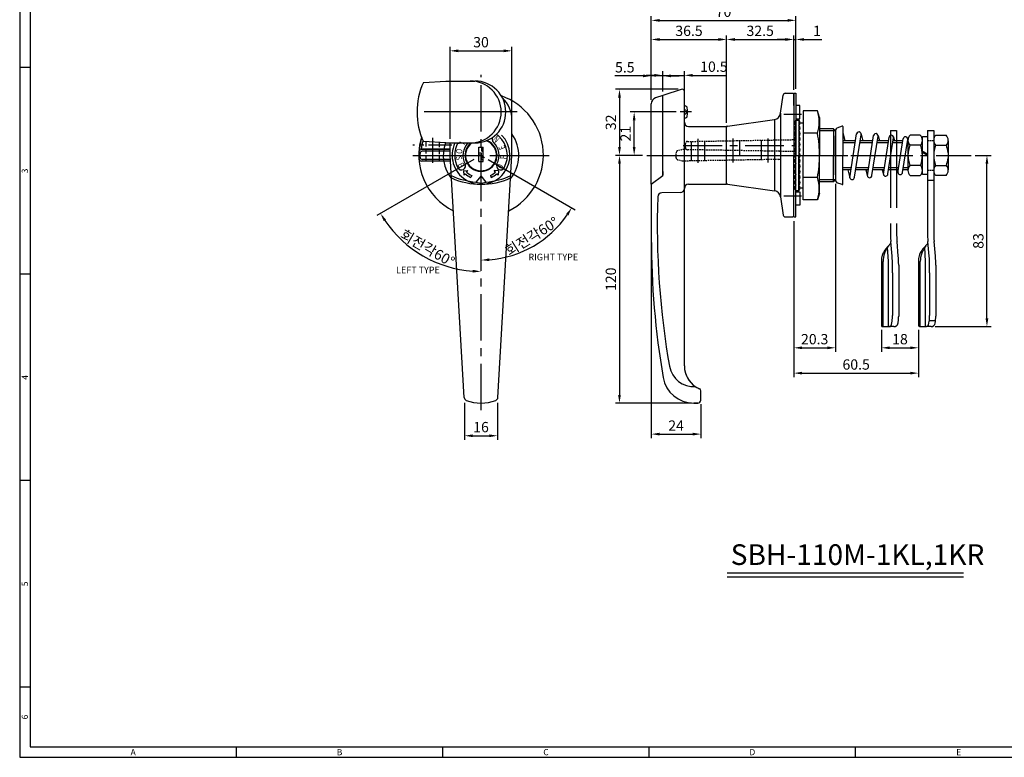
# Model space of a CAD drawing. Extents: x 0 to 781, y 0 to 539.
# Drawn here: x 0 to 477, y 0 to 357 of the extents above; entities that cross this region are included whole.
import ezdxf
from ezdxf.enums import TextEntityAlignment as Align

# ---------------------------------------------------------------- set-up
doc = ezdxf.new("R2010")
doc.units = 0
doc.header["$LTSCALE"] = 3
doc.header["$MEASUREMENT"] = 0
for name, pattern in [('CENTER', [2, 1.25, -0.25, 0.25, -0.25]), ('CENTER2', [1.125, 0.75, -0.125, 0.125, -0.125]), ('HIDDEN', [0.375, 0.25, -0.125]), ('PHANTOM2', [1.25, 0.625, -0.125, 0.125, -0.125, 0.125, -0.125])]:
    doc.linetypes.add(name, pattern=pattern)
doc.layers.get('0').update_dxf_attribs({"linetype": 'CONTINUOUS'})
doc.layers.get('Defpoints').update_dxf_attribs({"linetype": 'CONTINUOUS'})
for name, color, linetype in [('1', 7, 'CONTINUOUS'), ('2', 4, 'CONTINUOUS'), ('C', 1, 'CENTER2'), ('P', 3, 'PHANTOM2')]:
    doc.layers.add(name, color=color, linetype=linetype)
doc.styles.add('R', font='ROMANS.shx', dxfattribs={"width": 0.8})
doc.styles.add('RR', font='batang.ttc', dxfattribs={"width": 0.8})
doc.styles.get("Standard").update_dxf_attribs({"font": 'malgun.ttf', "width": 0.8})
doc.styles.add('style1', font='gulim.ttc')
doc.dimstyles.get("Standard").update_dxf_attribs({"dimtxt": 5, "dimasz": 5, "dimexe": 2, "dimexo": 2, "dimgap": 1.6, "dimtad": 1, "dimtoh": 1, "dimdec": 1, "dimdsep": 46, "dimtxsty": 'Standard', "dimcen": 0, "dimclrd": 6, "dimclre": 6, "dimadec": 1, "dimazin": 2, "dimtfac": 1, "dimtdec": 1, "dimtmove": 0, "dimatfit": 3, "dimfxl": 1, "dimtolj": 1, "dimtzin": 0, "dimarcsym": 0})

# ---------------------------------------------------------------- blocks, each defined once
blk = doc.blocks.new('*D31')
at = {"color": 6, "lineweight": -2}
for p, q in [((208.54, 299.53), (208.54, 344.14)), ((238.54, 310.53), (238.54, 344.14)), ((212.54, 342.14), (234.54, 342.14))]:
    blk.add_line(p, q, dxfattribs=at)
at = {"color": 6}
for points in [[(212.54, 342.81), (212.54, 341.48), (208.54, 342.14)], [(234.54, 341.48), (234.54, 342.81), (238.54, 342.14)]]:
    blk.add_solid(points, dxfattribs=at)
at = {"layer": 'Defpoints', "color": 0}
for p in [(238.54, 342.14), (238.54, 308.53), (208.54, 297.53)]:
    blk.add_point(p, dxfattribs=at)
at = {"color": 7, "insert": (223.54, 346.33), "char_height": 5, "attachment_point": 5}
blk.add_mtext('\\A1;30', dxfattribs=at)
blk = doc.blocks.new('*D32')
at = {"color": 6, "lineweight": -2}
for p, q in [((215.54, 171.6), (215.54, 153.72)), ((231.54, 171.6), (231.54, 153.72)), ((219.54, 155.72), (227.54, 155.72))]:
    blk.add_line(p, q, dxfattribs=at)
at = {"color": 6}
for points in [[(219.54, 156.39), (219.54, 155.06), (215.54, 155.72)], [(227.54, 155.06), (227.54, 156.39), (231.54, 155.72)]]:
    blk.add_solid(points, dxfattribs=at)
at = {"layer": 'Defpoints', "color": 0}
for p in [(215.54, 173.6), (231.54, 173.6), (231.54, 155.72)]:
    blk.add_point(p, dxfattribs=at)
at = {"color": 7, "insert": (223.54, 159.92), "char_height": 5, "attachment_point": 5}
blk.add_mtext('\\A1;16', dxfattribs=at)
blk = doc.blocks.new('*D36')
at = {"color": 6, "lineweight": -2}
blk.add_line((220.07, 289.52), (173.1, 262.4), dxfattribs=at)
blk.add_arc((223.54, 291.53), 56.24, 214.0757, 265.9243, dxfattribs=at)
at = {"color": 6}
for points in [[(177.52, 260.37), (176.39, 259.66), (174.83, 263.4)], [(219.52, 234.76), (219.57, 236.09), (223.54, 235.28)]]:
    blk.add_solid(points, dxfattribs=at)
at = {"layer": 'Defpoints', "color": 0}
for p in [(223.54, 330.53), (223.54, 291.53), (221.8, 290.52), (187.39, 248.44), (223.54, 168.07)]:
    blk.add_point(p, dxfattribs=at)
at = {"color": 7, "insert": (197.61, 246.62), "char_height": 5, "attachment_point": 5, "rotation": 330}
blk.add_mtext('{\\fGulim|b0|i0|c129|p50;회전각}\\A1;60%%d', dxfattribs=at)
blk = doc.blocks.new('*D38')
at = {"color": 6, "lineweight": -2}
for p, q in [((306.06, 318.47), (306.06, 358.9)), ((376.06, 323.68), (376.06, 358.9)), ((310.06, 356.9), (372.06, 356.9))]:
    blk.add_line(p, q, dxfattribs=at)
at = {"color": 6}
for points in [[(310.06, 357.57), (310.06, 356.23), (306.06, 356.9)], [(372.06, 356.23), (372.06, 357.57), (376.06, 356.9)]]:
    blk.add_solid(points, dxfattribs=at)
at = {"layer": 'Defpoints', "color": 0}
for p in [(376.06, 356.9), (376.06, 321.68), (306.06, 316.47)]:
    blk.add_point(p, dxfattribs=at)
at = {"color": 7, "insert": (341.06, 361.08), "char_height": 5, "attachment_point": 5}
blk.add_mtext('\\A1;70', dxfattribs=at)
blk = doc.blocks.new('*D39')
at = {"color": 6, "lineweight": -2}
for p, q in [((302.06, 330.02), (288.35, 330.02)), ((306.06, 318.47), (306.06, 332.02)), ((311.56, 330.02), (306.06, 330.02)), ((311.56, 322.44), (311.56, 332.02)), ((315.56, 330.02), (319.56, 330.02))]:
    blk.add_line(p, q, dxfattribs=at)
at = {"color": 6}
for points in [[(302.06, 329.35), (302.06, 330.69), (306.06, 330.02)], [(315.56, 330.69), (315.56, 329.35), (311.56, 330.02)]]:
    blk.add_solid(points, dxfattribs=at)
at = {"layer": 'Defpoints', "color": 0}
for p in [(306.06, 330.02), (311.56, 320.44), (306.06, 316.47)]:
    blk.add_point(p, dxfattribs=at)
at = {"color": 7, "insert": (293.21, 334.16), "char_height": 5, "attachment_point": 5}
blk.add_mtext('\\A1;5.5', dxfattribs=at)
blk = doc.blocks.new('*D40')
at = {"color": 6, "lineweight": -2}
for p, q in [((307.56, 330.27), (303.56, 330.27)), ((311.56, 322.44), (311.56, 332.27)), ((311.56, 330.27), (322.06, 330.27)), ((322.06, 322.44), (322.06, 332.27)), ((326.06, 330.27), (342.69, 330.27))]:
    blk.add_line(p, q, dxfattribs=at)
at = {"color": 6}
for points in [[(307.56, 329.6), (307.56, 330.94), (311.56, 330.27)], [(326.06, 330.94), (326.06, 329.6), (322.06, 330.27)]]:
    blk.add_solid(points, dxfattribs=at)
at = {"layer": 'Defpoints', "color": 0}
for p in [(322.06, 330.27), (311.56, 320.44), (322.06, 320.44)]:
    blk.add_point(p, dxfattribs=at)
at = {"color": 7, "insert": (336.37, 334.47), "char_height": 5, "attachment_point": 5}
blk.add_mtext('\\A1;10.5', dxfattribs=at)
blk = doc.blocks.new('*D41')
at = {"color": 6, "lineweight": -2}
for p, q in [((306.06, 318.47), (306.06, 349.65)), ((342.56, 307.23), (342.56, 349.65)), ((310.06, 347.65), (338.56, 347.65))]:
    blk.add_line(p, q, dxfattribs=at)
at = {"color": 6}
for points in [[(310.06, 348.32), (310.06, 346.98), (306.06, 347.65)], [(338.56, 346.98), (338.56, 348.32), (342.56, 347.65)]]:
    blk.add_solid(points, dxfattribs=at)
at = {"layer": 'Defpoints', "color": 0}
for p in [(342.56, 347.65), (306.06, 316.47), (342.56, 305.23)]:
    blk.add_point(p, dxfattribs=at)
at = {"color": 7, "insert": (324.31, 351.83), "char_height": 5, "attachment_point": 5}
blk.add_mtext('\\A1;36.5', dxfattribs=at)
blk = doc.blocks.new('*D42')
at = {"color": 6, "lineweight": -2}
for p, q in [((342.56, 307.23), (342.56, 349.65)), ((375.06, 323.18), (375.06, 349.65)), ((346.56, 347.65), (371.06, 347.65))]:
    blk.add_line(p, q, dxfattribs=at)
at = {"color": 6}
for points in [[(346.56, 348.32), (346.56, 346.98), (342.56, 347.65)], [(371.06, 346.98), (371.06, 348.32), (375.06, 347.65)]]:
    blk.add_solid(points, dxfattribs=at)
at = {"layer": 'Defpoints', "color": 0}
for p in [(375.06, 347.65), (375.06, 321.18), (342.56, 305.23)]:
    blk.add_point(p, dxfattribs=at)
at = {"color": 7, "insert": (358.81, 351.83), "char_height": 5, "attachment_point": 5}
blk.add_mtext('\\A1;32.5', dxfattribs=at)
blk = doc.blocks.new('*D43')
at = {"color": 6, "lineweight": -2}
for p, q in [((375.06, 323.68), (375.06, 349.65)), ((376.06, 323.68), (376.06, 349.65)), ((371.06, 347.65), (367.06, 347.65)), ((375.06, 347.65), (376.06, 347.65)), ((380.06, 347.65), (388.61, 347.65))]:
    blk.add_line(p, q, dxfattribs=at)
at = {"color": 6}
for points in [[(371.06, 346.98), (371.06, 348.32), (375.06, 347.65)], [(380.06, 348.32), (380.06, 346.98), (376.06, 347.65)]]:
    blk.add_solid(points, dxfattribs=at)
at = {"layer": 'Defpoints', "color": 0}
for p in [(376.06, 347.65), (375.06, 321.68), (376.06, 321.68)]:
    blk.add_point(p, dxfattribs=at)
at = {"color": 7, "insert": (386.34, 351.81), "char_height": 5, "attachment_point": 5}
blk.add_mtext('\\A1;1', dxfattribs=at)
blk = doc.blocks.new('*D44')
at = {"color": 6, "lineweight": -2}
for p, q in [((319.06, 323.53), (288.63, 323.53)), ((290.63, 319.53), (290.63, 295.53)), ((301.81, 291.53), (288.63, 291.53))]:
    blk.add_line(p, q, dxfattribs=at)
at = {"color": 6}
for points in [[(291.29, 319.53), (289.96, 319.53), (290.63, 323.53)], [(289.96, 295.53), (291.29, 295.53), (290.63, 291.53)]]:
    blk.add_solid(points, dxfattribs=at)
at = {"layer": 'Defpoints', "color": 0}
for p in [(321.06, 323.53), (290.63, 291.53), (303.81, 291.53)]:
    blk.add_point(p, dxfattribs=at)
at = {"color": 7, "insert": (286.44, 307.53), "char_height": 5, "attachment_point": 5, "rotation": 90}
blk.add_mtext('\\A1;32', dxfattribs=at)
blk = doc.blocks.new('*D45')
at = {"color": 6, "lineweight": -2}
for p, q in [((301.81, 291.53), (288.63, 291.53)), ((290.63, 287.53), (290.63, 175.53)), ((325.57, 171.53), (288.63, 171.53))]:
    blk.add_line(p, q, dxfattribs=at)
at = {"color": 6}
for points in [[(291.29, 287.53), (289.96, 287.53), (290.63, 291.53)], [(289.96, 175.53), (291.29, 175.53), (290.63, 171.53)]]:
    blk.add_solid(points, dxfattribs=at)
at = {"layer": 'Defpoints', "color": 0}
for p in [(303.81, 291.53), (290.63, 171.53), (327.57, 171.53)]:
    blk.add_point(p, dxfattribs=at)
at = {"color": 7, "insert": (286.43, 231.53), "char_height": 5, "attachment_point": 5, "rotation": 90}
blk.add_mtext('\\A1;120', dxfattribs=at)
blk = doc.blocks.new('*D46')
at = {"color": 6, "lineweight": -2}
for p, q in [((318.06, 312.53), (295.73, 312.53)), ((297.73, 295.53), (297.73, 308.53)), ((301.81, 291.53), (295.73, 291.53))]:
    blk.add_line(p, q, dxfattribs=at)
at = {"color": 6}
for points in [[(298.4, 308.53), (297.07, 308.53), (297.73, 312.53)], [(297.07, 295.53), (298.4, 295.53), (297.73, 291.53)]]:
    blk.add_solid(points, dxfattribs=at)
at = {"layer": 'Defpoints', "color": 0}
for p in [(297.73, 312.53), (320.06, 312.53), (303.81, 291.53)]:
    blk.add_point(p, dxfattribs=at)
at = {"color": 7, "insert": (293.58, 302.03), "char_height": 5, "attachment_point": 5, "rotation": 90}
blk.add_mtext('\\A1;21', dxfattribs=at)
blk = doc.blocks.new('*D47')
at = {"color": 6, "lineweight": -2}
for p, q in [((306.06, 249.53), (306.06, 154.52)), ((330.06, 171.03), (330.06, 154.52)), ((310.06, 156.52), (326.06, 156.52))]:
    blk.add_line(p, q, dxfattribs=at)
at = {"color": 6}
for points in [[(310.06, 157.19), (310.06, 155.85), (306.06, 156.52)], [(326.06, 155.85), (326.06, 157.19), (330.06, 156.52)]]:
    blk.add_solid(points, dxfattribs=at)
at = {"layer": 'Defpoints', "color": 0}
for p in [(306.06, 251.53), (330.06, 173.03), (330.06, 156.52)]:
    blk.add_point(p, dxfattribs=at)
at = {"color": 7, "insert": (318.06, 160.66), "char_height": 5, "attachment_point": 5}
blk.add_mtext('\\A1;24', dxfattribs=at)
blk = doc.blocks.new('*D48')
at = {"color": 6, "lineweight": -2}
for p, q in [((375.06, 259.68), (375.06, 184.05)), ((435.56, 207.08), (435.56, 184.05)), ((379.06, 186.05), (431.56, 186.05))]:
    blk.add_line(p, q, dxfattribs=at)
at = {"color": 6}
for points in [[(379.06, 186.71), (379.06, 185.38), (375.06, 186.05)], [(431.56, 185.38), (431.56, 186.71), (435.56, 186.05)]]:
    blk.add_solid(points, dxfattribs=at)
at = {"layer": 'Defpoints', "color": 0}
for p in [(375.06, 261.68), (435.56, 209.08), (435.56, 186.05)]:
    blk.add_point(p, dxfattribs=at)
at = {"color": 7, "insert": (405.31, 190.23), "char_height": 5, "attachment_point": 5}
blk.add_mtext('\\A1;60.5', dxfattribs=at)
blk = doc.blocks.new('*D49')
at = {"color": 6, "lineweight": -2}
for p, q in [((395.36, 277.68), (395.36, 196.32)), ((375.06, 259.68), (375.06, 196.32)), ((379.06, 198.32), (391.36, 198.32))]:
    blk.add_line(p, q, dxfattribs=at)
at = {"color": 6}
for points in [[(379.06, 198.98), (379.06, 197.65), (375.06, 198.32)], [(391.36, 197.65), (391.36, 198.98), (395.36, 198.32)]]:
    blk.add_solid(points, dxfattribs=at)
at = {"layer": 'Defpoints', "color": 0}
for p in [(395.36, 279.68), (375.06, 261.68), (395.36, 198.32)]:
    blk.add_point(p, dxfattribs=at)
at = {"color": 7, "insert": (385.21, 202.5), "char_height": 5, "attachment_point": 5}
blk.add_mtext('\\A1;20.3', dxfattribs=at)
blk = doc.blocks.new('*D50')
at = {"color": 6, "lineweight": -2}
for p, q in [((417.56, 207.08), (417.56, 196.32)), ((435.56, 207.08), (435.56, 196.32)), ((421.56, 198.32), (431.56, 198.32))]:
    blk.add_line(p, q, dxfattribs=at)
at = {"color": 6}
for points in [[(421.56, 198.98), (421.56, 197.65), (417.56, 198.32)], [(431.56, 197.65), (431.56, 198.98), (435.56, 198.32)]]:
    blk.add_solid(points, dxfattribs=at)
at = {"layer": 'Defpoints', "color": 0}
for p in [(417.56, 209.08), (435.56, 209.08), (435.56, 198.32)]:
    blk.add_point(p, dxfattribs=at)
at = {"color": 7, "insert": (426.56, 202.51), "char_height": 5, "attachment_point": 5}
blk.add_mtext('\\A1;18', dxfattribs=at)
blk = doc.blocks.new('*D51')
at = {"color": 6, "lineweight": -2}
for p, q in [((462.99, 291.53), (470.69, 291.53)), ((468.69, 212.58), (468.69, 287.53)), ((443.64, 208.58), (470.69, 208.58))]:
    blk.add_line(p, q, dxfattribs=at)
at = {"color": 6}
for points in [[(469.35, 287.53), (468.02, 287.53), (468.69, 291.53)], [(468.02, 212.58), (469.35, 212.58), (468.69, 208.58)]]:
    blk.add_solid(points, dxfattribs=at)
at = {"layer": 'Defpoints', "color": 0}
for p in [(460.99, 291.53), (468.69, 291.53), (441.64, 208.58)]:
    blk.add_point(p, dxfattribs=at)
at = {"color": 7, "insert": (464.5, 250.05), "char_height": 5, "attachment_point": 5, "rotation": 90}
blk.add_mtext('\\A1;83', dxfattribs=at)
blk = doc.blocks.new('*D54')
at = {"color": 6, "lineweight": -2}
blk.add_line((227.02, 289.52), (269.21, 265.16), dxfattribs=at)
blk.add_arc((223.54, 291.53), 50.73, 274.5192, 325.4808, dxfattribs=at)
at = {"color": 6}
for points in [[(265.9, 262.42), (264.77, 263.14), (267.47, 266.16)], [(227.51, 241.62), (227.57, 240.29), (223.54, 240.8)]]:
    blk.add_solid(points, dxfattribs=at)
at = {"layer": 'Defpoints', "color": 0}
for p in [(223.54, 330.53), (223.54, 291.53), (225.29, 290.52), (240.89, 243.86), (223.54, 168.07)]:
    blk.add_point(p, dxfattribs=at)
at = {"color": 7, "insert": (248.16, 252.26), "char_height": 5, "attachment_point": 5, "rotation": 32.0817}
blk.add_mtext('{\\fGulim|b0|i0|c129|p50;회전각}\\A1;60%%d', dxfattribs=at)

msp = doc.modelspace()

# ---------------------------------------------------------------- linework, layer by layer
at = {"color": 3}
for p, q in [((0, 539), (0, 0)), ((5, 534), (5, 5)), ((5, 334), (0, 334)), ((306.61, 318.2), (307.33, 318.92)), ((404.85, 297.6), (398.86, 297.6)), ((413.18, 297.6), (407.08, 297.6)), ((420.82, 297.6), (415.41, 297.6)), ((427.81, 297.6), (423.05, 297.6)), ((430.41, 297.6), (430.04, 297.6)), ((402.82, 285.45), (398.86, 285.45)), ((411.17, 285.45), (405.02, 285.45)), ((418.8, 285.45), (413.36, 285.45)), ((425.8, 285.45), (420.98, 285.45)), ((430.42, 285.45), (427.98, 285.45)), ((5, 234), (0, 234)), ((5, 134), (0, 134)), ((5, 34), (0, 34)), ((5, 5), (776, 5)), ((105, 0), (105, 5)), ((205, 0), (205, 5)), ((305, 0), (305, 5)), ((405, 0), (405, 5)), ((0, 0), (781, 0))]:
    msp.add_line(p, q, dxfattribs=at)
for p, q in [((195.61, 326.86), (206.54, 327.53)), ((321.06, 323.53), (311.56, 320.44)), ((375.06, 321.68), (376.06, 321.68)), ((323.56, 312.53), (322.14, 313.94)), ((323.56, 312.53), (322.14, 311.11)), ((368.69, 311.9), (368.69, 284.17)), ((386.56, 313.08), (379.56, 313.08)), ((387.56, 309.87), (386.56, 313.08)), ((238.54, 291.53), (238.54, 308.53)), ((322.06, 189.53), (322.06, 307.53)), ((365.71, 308.93), (365.71, 284.23)), ((398.59, 305.68), (396.02, 304.76)), ((398.86, 305.49), (398.86, 291.53)), ((342.56, 284.63), (342.56, 305.24)), ((386.56, 302.23), (379.56, 302.23)), ((394.36, 304.38), (394.36, 291.53)), ((395.36, 282.03), (395.36, 301.03)), ((398.86, 302.58), (399.89, 298.6)), ((402.25, 280.72), (405.51, 301.89)), ((404.45, 280.89), (407.7, 301.54)), ((407.72, 301.75), (408.6, 298.6)), ((410.73, 281.62), (413.72, 301.11)), ((412.94, 281.79), (415.91, 300.74)), ((415.91, 301.18), (416.6, 298.6)), ((439.91, 303.58), (439.91, 279.48)), ((439.91, 303.58), (442.91, 303.58)), ((439.91, 303.58), (439.91, 255.29)), ((439.91, 303.58), (442.91, 303.58)), ((442.91, 303.58), (442.91, 279.48)), ((442.91, 303.58), (442.91, 255.29)), ((206.54, 297.53), (195.61, 298.17)), ((208.54, 291.53), (208.54, 297.53)), ((405, 298.6), (398.86, 298.6)), ((413.34, 298.6), (407.24, 298.6)), ((420.97, 298.6), (415.57, 298.6)), ((418.48, 282.4), (421.24, 300.32)), ((420.68, 282.57), (423.43, 299.98)), ((427.96, 298.6), (423.21, 298.6)), ((423.37, 300.53), (423.87, 298.6)), ((425.58, 283.08), (428.12, 299.62)), ((427.79, 283.25), (430.3, 299.25)), ((430.41, 298.6), (430.2, 298.6)), ((449.86, 298.6), (449.86, 284.45)), ((449.86, 298.6), (449.86, 284.45)), ((193.62, 289.74), (193.62, 293.32)), ((194.04, 290.58), (194.04, 292.48)), ((208.52, 294.32), (194.62, 294.32)), ((208.52, 293.48), (195.04, 293.48)), ((223.54, 292.73), (223.54, 291.73)), ((223.54, 291.53), (225.29, 290.52)), ((394.36, 278.68), (394.36, 291.53)), ((398.86, 277.56), (398.86, 291.53)), ((437.41, 293.6), (439.91, 292.19)), ((437.45, 293), (439.95, 291.59)), ((208.68, 288.74), (194.62, 288.74)), ((208.66, 289.58), (195.04, 289.58)), ((223.54, 290.53), (223.54, 289.53)), ((215.06, 283.99), (217.17, 284.15)), ((215.06, 283.99), (215.21, 281.87)), ((215.21, 281.87), (215.86, 282.63)), ((216.52, 283.39), (217.17, 284.15)), ((219.02, 281.78), (218.6, 280.87)), ((228.07, 281.78), (228.49, 280.87)), ((232.03, 283.99), (229.91, 284.15)), ((230.57, 283.39), (229.91, 284.15)), ((231.87, 281.87), (231.22, 282.63)), ((232.03, 283.99), (231.87, 281.87)), ((306.06, 277.53), (311.56, 281.71)), ((311.56, 283.78), (311.56, 281.71)), ((311.56, 283.78), (311.56, 281.71)), ((311.56, 283.78), (311.56, 281.71)), ((342.56, 277.83), (342.56, 284.63)), ((365.71, 284.23), (365.71, 274.42)), ((368.69, 284.17), (368.69, 271.45)), ((402.82, 284.45), (398.86, 284.45)), ((401.28, 284.45), (402.25, 280.72)), ((411.17, 284.45), (405.02, 284.45)), ((409.99, 284.45), (410.77, 281.47)), ((418.8, 284.45), (413.36, 284.45)), ((417.95, 284.45), (418.48, 282.4)), ((425.8, 284.45), (420.98, 284.45)), ((425.26, 284.45), (425.57, 283.24)), ((430.42, 284.45), (427.98, 284.45)), ((306.06, 277.53), (306.06, 251.53)), ((306.06, 277.53), (306.06, 251.53)), ((306.06, 277.53), (306.06, 251.53)), ((306.06, 277.53), (306.06, 251.53)), ((324.06, 277.53), (342.26, 277.53)), ((386.56, 280.82), (379.56, 280.82)), ((398.59, 277.37), (396.02, 278.29)), ((439.91, 279.48), (442.91, 279.48)), ((322.06, 189.53), (322.06, 275.53)), ((322.06, 189.53), (322.06, 275.53)), ((387.56, 273.18), (386.56, 269.97)), ((386.56, 269.97), (379.56, 269.97)), ((375.06, 261.68), (376.06, 261.68)), ((439.91, 255.29), (439.91, 254.14)), ((442.91, 255.29), (442.91, 254.14)), ((440.16, 249.07), (437.53, 246.03)), ((440.72, 242.66), (440.1, 249.8)), ((443.72, 242.66), (443.1, 249.8)), ((435.56, 240.78), (435.56, 209.08)), ((440.91, 234.68), (440.91, 238.32)), ((440.91, 234.68), (440.91, 213.99)), ((443.91, 238.32), (443.91, 213.71)), ((436.06, 208.58), (439.39, 208.58)), ((441.64, 208.58), (439.39, 208.58)), ((330.06, 173.03), (330.06, 177.53)), ((330.06, 173.03), (330.06, 177.53)), ((330.06, 173.03), (330.06, 177.53)), ((328.56, 171.53), (326.59, 171.53)), ((326.59, 171.53), (328.56, 171.53)), ((326.59, 171.53), (328.56, 171.53)), ((326.59, 171.53), (328.56, 171.53))]:
    msp.add_line(p, q)
at = {"ltscale": 20}
for p, q in [((206.54, 327.53), (220.54, 327.53)), ((322.06, 315.43), (322.46, 315.43)), ((322.06, 309.63), (322.46, 309.63)), ((206.54, 297.53), (220.54, 297.53))]:
    msp.add_line(p, q, dxfattribs=at)
at = {"color": 0}
for p, q in [((368.69, 311.9), (369.96, 320.75)), ((370.93, 321.6), (374.57, 321.67)), ((375.06, 321.18), (374.56, 321.68)), ((375.06, 321.18), (375.06, 315.68)), ((342.99, 305.74), (365.71, 308.93)), ((193.59, 293.56), (193.68, 293.65)), ((194.37, 294.28), (194.6, 294.5)), ((208.54, 294.5), (194.6, 294.5)), ((374.96, 289.83), (374.96, 284.06)), ((342.99, 277.62), (365.71, 274.42)), ((368.69, 271.45), (369.96, 262.61)), ((370.93, 261.75), (374.56, 261.68)), ((375.06, 262.18), (374.56, 261.68))]:
    msp.add_line(p, q, dxfattribs=at)
at = {"ltscale": 10}
for p, q in [((324.06, 305.53), (342.26, 305.53)), ((376.06, 308.63), (377.56, 308.63)), ((377.56, 307.28), (379.56, 307.28)), ((222.54, 288.53), (222.54, 295.53)), ((222.54, 295.53), (224.54, 295.53)), ((222.54, 292.73), (223.54, 292.73)), ((222.54, 291.73), (223.54, 291.73)), ((223.94, 293.53), (223.94, 295.53)), ((223.94, 293.53), (224.54, 293.53)), ((224.54, 288.53), (224.54, 295.53)), ((222.54, 288.53), (224.54, 288.53)), ((223.54, 290.53), (224.54, 290.53)), ((223.54, 289.53), (224.54, 289.53)), ((376.06, 274.43), (377.56, 274.43)), ((377.56, 275.78), (379.56, 275.78))]:
    msp.add_line(p, q, dxfattribs=at)
at = {"color": 3, "linetype": 'Continuous'}
for p, q in [((395.36, 303.38), (387.56, 303.38)), ((395.36, 279.68), (387.56, 279.68))]:
    msp.add_line(p, q, dxfattribs=at)
at = {"color": 1, "linetype": 'CENTER', "ltscale": 3}
msp.add_line((209.34, 296.45), (190.53, 296.45), dxfattribs=at)
at = {"color": 2, "linetype": 'HIDDEN', "ltscale": 3}
for p, q in [((196.77, 298.1), (196.77, 288.74)), ((203.27, 297.72), (203.27, 288.74))]:
    msp.add_line(p, q, dxfattribs=at)
at = {"color": 1, "linetype": 'CENTER', "ltscale": 5}
for p, q in [((321.56, 296.26), (375.06, 296.26)), ((328.56, 299.55), (328.56, 287.97)), ((345.56, 299.61), (345.56, 288.08)), ((362.56, 299.65), (362.56, 288)), ((318.06, 291.53), (369.07, 291.53))]:
    msp.add_line(p, q, dxfattribs=at)
at = {"color": 2, "linetype": 'HIDDEN', "ltscale": 10}
for p, q in [((325.31, 298.27), (325.31, 294.24)), ((331.81, 298.38), (331.81, 294.13)), ((342.31, 298.57), (342.31, 293.94)), ((348.81, 298.68), (348.81, 289.22)), ((359.31, 298.86), (359.31, 293.65)), ((365.81, 298.98), (365.81, 293.53)), ((325.31, 294.24), (325.31, 288.81)), ((331.81, 294.13), (331.81, 288.93)), ((342.31, 293.94), (342.31, 289.11)), ((365.81, 293.53), (365.81, 289.52))]:
    msp.add_line(p, q, dxfattribs=at)
at = {"color": 3, "linetype": 'HIDDEN'}
for p, q in [((439.91, 298.74), (442.91, 298.74)), ((439.91, 284.31), (442.91, 284.31))]:
    msp.add_line(p, q, dxfattribs=at)
at = {"color": 2, "linetype": 'CENTER', "ltscale": 5}
msp.add_line((359.31, 293.65), (359.31, 289.41), dxfattribs=at)
at = {"color": 5}
for p, q in [((421.91, 255.29), (421.91, 254.14)), ((424.91, 255.29), (424.91, 254.14)), ((420.96, 240.06), (420.57, 247.12)), ((418.36, 208.58), (418.36, 240.06)), ((420.96, 208.58), (420.96, 240.06))]:
    msp.add_line(p, q, dxfattribs=at)
at = {"color": 2}
for p, q in [((438.96, 240.06), (438.57, 247.12)), ((436.36, 208.58), (436.36, 240.06)), ((438.96, 208.58), (438.96, 240.06)), ((440.77, 211.58), (443.8, 211.58))]:
    msp.add_line(p, q, dxfattribs=at)
at = {"color": 7}
for p, q in [((342.8, 89.34), (457.33, 89.34)), ((342.8, 87.34), (457.33, 87.34))]:
    msp.add_line(p, q, dxfattribs=at)
for centre, radius, start, end in [((227.54, 312.53), 35, 155.8156, 204.2253), ((218.34, 312.53), 15, 270, 90), ((220.54, 312.53), 15, 270, 90), ((223.54, 291.73), 30.2, 296.4122, 70.9802), ((321.06, 322.53), 1, 0, 90), ((223.54, 308.53), 15, 0, 46.464), ((322.46, 314.43), 1, 5.7392, 90), ((322.46, 310.63), 1, 270, 354.2608), ((303.56, 312.53), 20, 354.2608, 5.7392), ((370.44, 307.66), 17.01, 341.394, 18.606), ((342.26, 305.23), 0.3, 0, 90), ((377.32, 307.33), 1.82, 136.5938, 226.326), ((377.32, 304.71), 1.82, 136.5938, 226.326), ((376.3, 307.33), 1.82, 313.674, 43.4062), ((376.3, 304.71), 1.82, 313.674, 43.4062), ((398.66, 305.49), 0.2, 0, 109.6538), ((230.87, 299.39), 2, 47, 98.9572), ((223.54, 291.53), 12.75, 332, 47), ((377.32, 302.09), 1.82, 136.5938, 226.326), ((377.32, 299.47), 1.82, 136.5938, 226.326), ((376.3, 302.09), 1.82, 313.674, 43.4062), ((376.3, 299.47), 1.82, 313.674, 43.4062), ((328.15, 291.38), 59.41, 0, 10.5276), ((396.36, 303.82), 1, 109.6538, 180), ((406.61, 301.75), 1.11, 349.2, 172.496), ((414.82, 300.95), 1.11, 348.9128, 171.7315), ((422.33, 300.14), 1.11, 350.3365, 172.0106), ((223.54, 291.73), 30.2, 163.0265, 243.5878), ((223.54, 291.53), 12.75, 151.9275, 208), ((223.54, 291.53), 8.75, 136.7082, 208), ((223.54, 291.53), 7.75, 129.268, 68.2381), ((223.54, 291.53), 7.5, 126.8699, 70.2445), ((230.87, 299.39), 2, 157.4048, 227), ((223.54, 291.53), 8.75, 332, 47), ((377.32, 296.85), 1.82, 136.5938, 226.326), ((376.3, 296.85), 1.82, 313.674, 43.4062), ((429.21, 299.42), 1.11, 350.8343, 172.7514), ((194.62, 293.32), 1, 90, 180), ((195.04, 292.48), 1, 90, 180), ((377.32, 294.23), 1.82, 136.5938, 226.326), ((377.32, 291.61), 1.82, 136.5938, 187.4734), ((377.32, 291.44), 1.82, 172.5266, 223.4062), ((376.3, 294.23), 1.82, 313.674, 43.4062), ((376.3, 291.61), 1.82, 352.5266, 43.4062), ((376.3, 291.44), 1.82, 316.5938, 7.4734), ((328.15, 291.68), 59.41, 349.4724, 0), ((194.62, 289.74), 1, 180, 270), ((195.04, 290.58), 1, 180, 270), ((214.05, 286.48), 2, 208, 28), ((233.03, 286.48), 2, 152, 332), ((377.32, 288.82), 1.82, 133.674, 223.4062), ((377.32, 286.2), 1.82, 133.674, 223.4062), ((376.3, 288.82), 1.82, 316.5938, 46.326), ((376.3, 286.2), 1.82, 316.5938, 46.326), ((223.54, 291.53), 11.75, 229.199, 245.1001), ((223.54, 291.53), 10.75, 229.199, 245.1001), ((223.54, 291.53), 10.75, 294.8999, 310.801), ((223.54, 291.53), 11.75, 294.8999, 310.801), ((377.32, 283.58), 1.82, 133.674, 223.4062), ((377.32, 280.96), 1.82, 133.674, 223.4062), ((376.3, 283.58), 1.82, 316.5938, 46.326), ((376.3, 280.96), 1.82, 316.5938, 46.326), ((411.83, 281.79), 1.11, 188.8822, 0), ((419.58, 282.57), 1.11, 188.8822, 0), ((426.68, 283.3), 1.11, 188.8822, 0), ((324.06, 275.53), 2, 90, 180), ((324.06, 275.53), 2, 90, 180), ((324.06, 275.53), 2, 90, 180), ((324.06, 275.53), 2, 90, 180), ((342.26, 277.83), 0.3, 270, 0), ((377.32, 278.34), 1.82, 133.674, 223.4062), ((377.32, 275.73), 1.82, 133.674, 223.4062), ((376.3, 278.34), 1.82, 316.5938, 46.326), ((376.3, 275.73), 1.82, 316.5938, 46.326), ((370.44, 275.39), 17.01, 341.394, 18.606), ((396.36, 279.23), 1, 180, 250.3462), ((398.66, 277.56), 0.2, 250.3462, 0), ((403.35, 280.89), 1.11, 188.8822, 0), ((311.13, 271.35), 2, 90.9426, 178.044), ((311.13, 271.35), 2, 90.9426, 178.044), ((311.13, 271.35), 2, 90.9426, 178.044), ((311.13, 271.35), 2, 90.9426, 178.044), ((311.13, 271.35), 2, 90.9426, 178.044), ((311.13, 271.35), 2, 90.9426, 178.044), ((320.06, 275.49), 2, 270.9426, 0.9426), ((320.06, 275.49), 2, 270.9426, 0.9426), ((320.06, 275.49), 2, 270.9426, 0.9426), ((320.06, 275.49), 2, 270.9426, 0.9426), ((320.06, 275.49), 2, 270.9426, 0.9426), ((320.06, 275.49), 2, 270.9426, 0.9426), ((489.91, 254.14), 50, 180, 184.9825), ((492.91, 254.14), 50, 180, 184.9825), ((706.06, 251.53), 400.01, 180, 189.7197), ((706.06, 251.53), 400.01, 180, 189.7197), ((706.06, 251.53), 400.01, 180, 189.7197), ((706.06, 251.53), 400.01, 180, 189.7197), ((443.56, 240.78), 8, 138.9767, 180), ((390.91, 238.32), 50, 0, 4.9825), ((393.91, 238.32), 50, 0, 4.9825), ((420.91, 213.99), 20, 346.5529, 0), ((441.64, 210.58), 2, 270, 349.9764), ((423.91, 213.71), 20, 349.9764, 0), ((436.06, 209.08), 0.5, 180, 270), ((439.39, 209.58), 1, 270, 346.5529), ((334.06, 189.53), 12, 180, 237.5882), ((334.06, 189.53), 12, 180, 237.5882), ((326.59, 186.53), 15, 189.7198, 270), ((326.59, 186.53), 15, 189.7198, 270), ((326.59, 186.53), 15, 189.7198, 270), ((326.59, 186.53), 15, 189.7198, 270), ((334.06, 189.53), 12, 237.5882, 247.3801), ((334.06, 189.53), 12, 237.5882, 247.3801), ((334.06, 189.53), 12, 237.5882, 247.3801), ((329.06, 177.53), 1, 0, 67.3801), ((329.06, 177.53), 1, 0, 67.3801), ((329.06, 177.53), 1, 0, 67.3801), ((216.89, 174.27), 1.5, 183.3251, 248.9109), ((223.54, 191.53), 20, 248.9109, 291.0892), ((230.2, 174.27), 1.5, 291.0892, 356.6749), ((328.56, 173.03), 1.5, 270, 0), ((328.56, 173.03), 1.5, 270, 0), ((328.56, 173.03), 1.5, 270, 0), ((328.56, 173.03), 1.5, 270, 0)]:
    msp.add_arc(centre, radius, start, end)
at = {"color": 0}
for centre, radius, start, end in [((370.95, 320.6), 1, 91, 171.8699), ((365.23, 312.4), 3.5, 278, 351.8699), ((343.06, 305.24), 0.5, 98, 180), ((223.52, 291.53), 29.07, 165.59, 174.1323), ((343.06, 278.11), 0.5, 180, 262), ((365.23, 270.96), 3.5, 8.1301, 82), ((370.95, 262.75), 1, 188.1301, 269)]:
    msp.add_arc(centre, radius, start, end, dxfattribs=at)
at = {"ltscale": 10}
msp.add_arc((324.06, 307.53), 2, 180, 270, dxfattribs=at)
at = {"color": 5}
msp.add_arc((431.4, 239.85), 13.05, 142.8657, 179.0869, dxfattribs=at)
at = {"color": 2}
msp.add_arc((449.4, 239.85), 13.05, 142.8657, 179.0869, dxfattribs=at)
at = {"layer": '1', "color": 7, "linetype": 'Continuous'}
for p, q in [((311.56, 320.44), (308.13, 319.33)), ((311.56, 281.71), (311.56, 320.44)), ((322.06, 307.53), (322.06, 322.53)), ((375.06, 321.37), (375.06, 309.18)), ((376.06, 321.68), (376.06, 309.18)), ((306.06, 277.53), (306.06, 316.47)), ((378.06, 315.68), (376.06, 315.68)), ((378.06, 309.18), (378.06, 315.68)), ((379.56, 313.08), (379.56, 291.38)), ((322.06, 307.53), (322.06, 309.63)), ((375.06, 309.18), (375.06, 291.53)), ((376.06, 309.18), (378.06, 309.18)), ((376.06, 309.18), (376.06, 291.53)), ((376.06, 308.63), (376.06, 291.38)), ((377.56, 308.63), (377.56, 291.38)), ((387.56, 309.87), (387.56, 291.38)), ((394.36, 304.38), (387.56, 304.38)), ((394.36, 304.38), (395.36, 303.38)), ((395.36, 303.82), (395.36, 298.6)), ((395.36, 303.68), (395.36, 279.68)), ((436.38, 301.33), (431.45, 301.33)), ((437.41, 282.33), (437.41, 300.73)), ((437.41, 300.73), (439.91, 300.73)), ((443.95, 301.33), (448.88, 301.33)), ((430.41, 298.8), (430.41, 284.25)), ((436.51, 296.43), (431.31, 296.43)), ((443.81, 296.43), (449.01, 296.43)), ((215.39, 174.18), (208.54, 291.53)), ((231.7, 174.18), (238.54, 291.53)), ((375.06, 273.88), (375.06, 291.53)), ((376.06, 274.43), (376.06, 291.68)), ((376.06, 273.88), (376.06, 291.53)), ((377.56, 274.43), (377.56, 291.68)), ((379.56, 269.97), (379.56, 291.68)), ((387.56, 273.18), (387.56, 291.68)), ((395.36, 291.53), (395.36, 279.23)), ((436.51, 286.63), (431.31, 286.63)), ((443.81, 286.63), (449.01, 286.63)), ((223.54, 281.53), (221.04, 278.53)), ((226.04, 278.53), (223.54, 281.53)), ((431.45, 281.73), (436.38, 281.73)), ((439.91, 282.33), (437.41, 282.33)), ((448.88, 281.73), (443.95, 281.73)), ((221.04, 278.53), (223.54, 278.13)), ((223.54, 278.13), (226.04, 278.53)), ((306.06, 277.53), (306.06, 275.53)), ((394.36, 278.68), (387.56, 278.68)), ((394.36, 278.68), (395.36, 279.68)), ((320.09, 273.49), (311.1, 273.35)), ((375.06, 261.68), (375.06, 273.88)), ((376.06, 261.68), (376.06, 273.88)), ((376.06, 273.88), (378.06, 273.88)), ((378.06, 273.88), (378.06, 267.38)), ((378.06, 267.38), (376.06, 267.38)), ((330.06, 173.03), (330.06, 177.57))]:
    msp.add_line(p, q, dxfattribs=at)
at = {"layer": '1', "linetype": 'Continuous'}
msp.add_line((375.06, 315.68), (375.06, 321.68), dxfattribs=at)
at = {"layer": '1', "color": 7, "linetype": 'Continuous'}
for centre, radius, start, end in [((309.06, 316.47), 3, 108, 180), ((223.54, 291.53), 14, 154.6231, 44.4816), ((223.54, 291.53), 18.29, 321.6315, 34.8905), ((434, 298.8), 3.59, 135.4262, 180), ((433.82, 298.8), 3.59, 0, 44.5738), ((446.5, 298.8), 3.59, 135.4262, 180), ((446.32, 298.8), 3.59, 0, 44.5738), ((223.54, 291.53), 18.29, 160.8466, 218.3685), ((434, 298.8), 3.59, 180, 221.4529), ((444.2, 291.53), 13.79, 159.1846, 200.8154), ((433.82, 298.8), 3.59, 318.5471, 0), ((423.62, 291.53), 13.79, 339.1846, 20.8154), ((446.5, 298.8), 3.59, 180, 221.4529), ((456.7, 291.53), 13.79, 159.1846, 200.8154), ((446.32, 298.8), 3.59, 318.5471, 0), ((436.12, 291.53), 13.79, 5.04, 20.8154), ((434, 284.25), 3.59, 138.5471, 180), ((433.82, 284.25), 3.59, 360, 41.4529), ((446.5, 284.25), 3.59, 138.5471, 180), ((436.12, 291.53), 13.79, 339.1846, 354.96), ((446.32, 284.25), 3.59, 360, 41.4529), ((223.54, 312.53), 34, 244.8883, 265.9055), ((223.54, 312.53), 34, 274.0945, 295.0624), ((434, 284.25), 3.59, 180, 224.5738), ((433.82, 284.25), 3.59, 315.4262, 360), ((446.5, 284.25), 3.59, 180, 224.5738), ((446.32, 284.25), 3.59, 315.4262, 360), ((223.54, 312.53), 35, 245.7716, 294.1814), ((311.13, 271.35), 2, 90.9426, 178.044), ((320.06, 275.49), 2, 270.9426, 0.9426), ((706.41, 257.85), 397.5, 178.044, 190.0403), ((326.66, 191.49), 12, 190.0404, 273.7665), ((334.06, 189.53), 12, 180, 247.3801), ((329.06, 177.53), 1, 0, 67.3801)]:
    msp.add_arc(centre, radius, start, end, dxfattribs=at)
at = {"layer": '1', "color": 0, "linetype": 'Continuous'}
msp.add_arc((223.52, 291.53), 30, 163.2387, 176.5793, dxfattribs=at)
at = {"layer": '2', "color": 2}
for p, q in [((322.56, 295.27), (322.56, 297.24)), ((368.86, 290.55), (368.86, 292.5))]:
    msp.add_line(p, q, dxfattribs=at)
at = {"layer": '2', "color": 2, "linetype": 'HIDDEN'}
for p, q in [((323.55, 298.24), (375.06, 299.14)), ((318.06, 290.31), (318.06, 292.74)), ((321.06, 294.31), (318.81, 293.71)), ((375.06, 293.37), (321.06, 294.31)), ((321.06, 288.74), (318.81, 289.34)), ((367.88, 289.56), (321.06, 288.74))]:
    msp.add_line(p, q, dxfattribs=at)
for centre, start, end in [((323.56, 297.24), 91, 180), ((323.56, 295.27), 180, 269), ((319.06, 290.31), 180, 255)]:
    msp.add_arc(centre, 1, start, end, dxfattribs=at)
at = {"layer": '2', "color": 2}
for centre, start, end in [((319.06, 292.74), 105, 180), ((367.86, 292.5), 0, 89), ((367.86, 290.55), 271, 0)]:
    msp.add_arc(centre, 1, start, end, dxfattribs=at)
at = {"layer": 'C', "color": 1, "ltscale": 10}
for p, q in [((223.54, 168.07), (223.54, 330.53)), ((303.81, 291.53), (410.71, 291.53)), ((309.02, 291.53), (460.99, 291.53)), ((332.86, 291.53), (397.04, 291.53))]:
    msp.add_line(p, q, dxfattribs=at)
at = {"layer": 'C', "color": 1, "ltscale": 20}
msp.add_line((241.03, 312.53), (188.81, 312.53), dxfattribs=at)
at = {"layer": 'C', "ltscale": 10}
for p, q in [((325.56, 312.53), (320.06, 312.53)), ((201.58, 291.53), (245.46, 291.53))]:
    msp.add_line(p, q, dxfattribs=at)
at = {"layer": 'C', "ltscale": 5}
for p, q in [((378.77, 311.38), (370.3, 311.38)), ((378.77, 271.68), (370.3, 271.68))]:
    msp.add_line(p, q, dxfattribs=at)
at = {"layer": 'C', "color": 1, "ltscale": 15}
for p, q in [((200.02, 299.99), (200.02, 287.84)), ((190.54, 291.53), (256.54, 291.53))]:
    msp.add_line(p, q, dxfattribs=at)
at = {"layer": 'Defpoints', "color": 0, "linetype": 'ByBlock'}
for p in [(238.54, 308.53), (442.91, 303.58), (238.54, 291.53), (238.54, 291.53), (231.7, 174.18)]:
    msp.add_point(p, dxfattribs=at)
at = {"layer": 'P', "color": 5, "ltscale": 20}
for p, q in [((421.91, 303.58), (421.91, 255.29)), ((421.91, 303.58), (424.91, 303.58)), ((424.91, 303.58), (424.91, 255.29)), ((422.16, 249.07), (419.53, 246.03)), ((422.72, 242.66), (422.1, 249.8)), ((425.72, 242.66), (425.1, 249.8)), ((417.56, 240.78), (417.56, 209.08)), ((417.56, 240.78), (417.56, 209.08)), ((422.91, 234.68), (422.91, 238.32)), ((422.91, 234.68), (422.91, 213.99)), ((425.91, 238.32), (425.91, 213.71)), ((418.06, 208.58), (421.39, 208.58)), ((423.64, 208.58), (421.39, 208.58))]:
    msp.add_line(p, q, dxfattribs=at)
for centre, radius, start, end in [((471.91, 254.14), 50, 180, 184.9825), ((474.91, 254.14), 50, 180, 184.9825), ((425.56, 240.78), 8, 138.9767, 180), ((372.91, 238.32), 50, 0, 4.9825), ((375.91, 238.32), 50, 0, 4.9825), ((402.91, 213.99), 20, 346.5529, 0), ((423.64, 210.58), 2, 270, 349.9764), ((405.91, 213.71), 20, 349.9764, 0), ((421.39, 209.58), 1, 270, 346.5529)]:
    msp.add_arc(centre, radius, start, end, dxfattribs=at)
at = {"layer": 'P', "ltscale": 20}
msp.add_arc((418.06, 209.08), 0.5, 180, 270, dxfattribs=at)

# ---------------------------------------------------------------- texts
at = {"color": 1, "style": 'R', "width": 0.8}
for s, rotation, p in [('N', 136, (232.85, 299.62)), ('L', 241.75, (213.4, 298.58)), ('E', 111, (235.4, 294.93)), ('S', 279.25, (211.2, 290.94)), ('O', 260.5, (211.67, 294.94)), ('P', 86, (235.73, 289.6)), ('E', 298, (212.04, 287.01)), ('0', 61, (233.77, 284.63))]:
    msp.add_text(s, height=3, rotation=rotation, dxfattribs=at).set_placement(p)
at = {"color": 3, "style": 'style1'}
for s, p in [('3', (2.5, 284)), ('4', (2.5, 184)), ('5', (2.5, 84)), ('6', (2.5, 19.5))]:
    msp.add_text(s, height=3, rotation=90, dxfattribs=at).set_placement(p, align=Align.MIDDLE_CENTER)
for s, p in [('A', (55, 2.5)), ('B', (155, 2.5)), ('C', (255, 2.5)), ('D', (355, 2.5)), ('E', (455, 2.5))]:
    msp.add_text(s, height=3, dxfattribs=at).set_placement(p, align=Align.MIDDLE_CENTER)
at = {"color": 7, "char_height": 3.2, "width": 65.1807, "attachment_point": 1, "style": 'RR'}
for s, insert in [('{\\C7;RIGHT TYPE}', (246.51, 243.88)), ('{\\C7;LEFT TYPE}', (182.38, 237.62))]:
    msp.add_mtext(s, dxfattribs=dict(at, insert=insert))
at = {"color": 7, "insert": (344.51, 103.15), "char_height": 10, "attachment_point": 1, "style": 'RR'}
msp.add_mtext('SBH-110M-1KL,1KR', dxfattribs=at)

# ---------------------------------------------------------------- dimensions: what is measured, and where the dimension line sits
at = {"color": 3}
for base, p1, p2, text, picture, middle in [((376.06, 356.9), (306.06, 316.47), (376.06, 321.68), '70', '*D38', (341.06, 361.08)), ((342.56, 347.65), (306.06, 316.47), (342.56, 305.23), '36.5', '*D41', (324.31, 351.83)), ((375.06, 347.65), (342.56, 305.23), (375.06, 321.18), '32.5', '*D42', (358.81, 351.83)), ((238.54, 342.14), (208.54, 297.53), (238.54, 308.53), '30', '*D31', (223.54, 346.33)), ((306.06, 330.02), (311.56, 320.44), (306.06, 316.47), '5.5', '*D39', (293.21, 334.16)), ((322.06, 330.27), (311.56, 320.44), (322.06, 320.44), '10.5', '*D40', (336.37, 334.47)), ((395.36, 198.32), (375.06, 261.68), (395.36, 279.68), '20.3', '*D49', (385.21, 202.5)), ((435.56, 186.05), (375.06, 261.68), (435.56, 209.08), '60.5', '*D48', (405.31, 190.23)), ((330.06, 156.52), (306.06, 251.53), (330.06, 173.03), '24', '*D47', (318.06, 160.66)), ((435.56, 198.32), (417.56, 209.08), (435.56, 209.08), '18', '*D50', (426.56, 202.51)), ((231.54, 155.72), (215.54, 173.6), (231.54, 173.6), '16', '*D32', (223.54, 159.92))]:
    dim = msp.add_linear_dim(base=base, p1=p1, p2=p2, text=text, dimstyle='Standard', override={"dimasz": 4, "dimclrd": 6, "dimclre": 6, "dimclrt": 7, "dimtfill": 0}, dxfattribs=at)
    dim.commit()
    dim.dimension.update_dxf_attribs({"geometry": picture, "text_midpoint": middle})
dim = msp.add_linear_dim(base=(376.06, 347.65), p1=(375.06, 321.68), p2=(376.06, 321.68), dimstyle='Standard', override={"dimasz": 4, "dimclrd": 6, "dimclre": 6, "dimclrt": 7, "dimtfill": 0}, dxfattribs=at)
dim.commit()
dim.dimension.update_dxf_attribs({"geometry": '*D43', "text_midpoint": (386.34, 351.81)})
dim = msp.add_angular_dim_2l(base=(187.3904, 248.4412), line1=((223.5427, 168.0674), (223.5427, 330.5327)), line2=((223.5427, 291.5259), (221.7974, 290.5183)), text='{\\fGulim|b0|i0|c129|p50;회전각}<>', dimstyle='Standard', override={"dimasz": 4, "dimclrd": 6, "dimclre": 6, "dimclrt": 7, "dimtfill": 0}, dxfattribs=at)
dim.commit()
dim.dimension.update_dxf_attribs({"geometry": '*D36', "text_midpoint": (197.6137, 246.6155)})
dim = msp.add_angular_dim_2l(base=(240.89, 243.86), line1=((223.54, 168.07), (223.54, 330.53)), line2=((223.54, 291.53), (225.29, 290.52)), text='{\\fGulim|b0|i0|c129|p50;회전각}<>', dimstyle='Standard', override={"dimasz": 4, "dimclrd": 6, "dimclre": 6, "dimclrt": 7, "dimtfill": 0}, dxfattribs=at)
dim.commit()
dim.dimension.update_dxf_attribs({"geometry": '*D54', "text_midpoint": (250.48, 248.55), "dimtype": 162})
for base, p1, p2, text, picture, middle in [((290.63, 291.53), (321.06, 323.53), (303.81, 291.53), '32', '*D44', (286.44, 307.53)), ((297.73, 312.53), (303.81, 291.53), (320.06, 312.53), '21', '*D46', (293.58, 302.03)), ((290.63, 171.53), (303.81, 291.53), (327.57, 171.53), '120', '*D45', (286.43, 231.53)), ((468.69, 291.53), (441.64, 208.58), (460.99, 291.53), '83', '*D51', (464.5, 250.05))]:
    dim = msp.add_linear_dim(base=base, p1=p1, p2=p2, angle=90, text=text, dimstyle='Standard', override={"dimasz": 4, "dimclrd": 6, "dimclre": 6, "dimclrt": 7, "dimtfill": 0}, dxfattribs=at)
    dim.commit()
    dim.dimension.update_dxf_attribs({"geometry": picture, "text_midpoint": middle})

doc.saveas('drawing.dxf')
